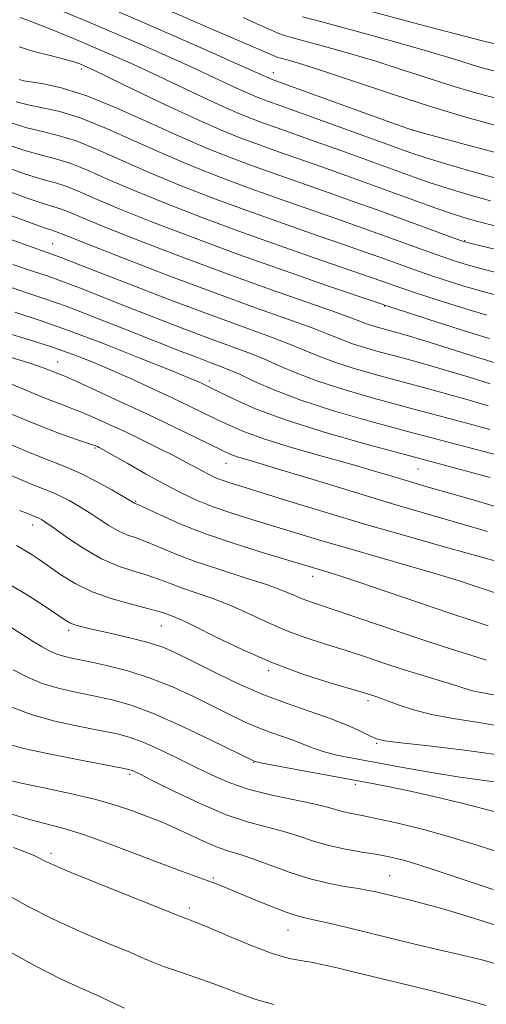
# Model space of a CAD drawing. Extents: x 2052300 to 2055200, y 329800 to 332700.
# Drawn here: x 2053543 to 2053634, y 330599 to 330791 of the extents above; entities that cross this region are included whole.
import ezdxf

# ---------------------------------------------------------------- set-up
doc = ezdxf.new("R2010")
doc.units = 0
doc.header["$MEASUREMENT"] = 0
for name, color, linetype, lineweight in [('DTM SPOT ELEVATION', 2, 'Continuous', 13), ('INDEX CONTOUR', 41, 'Continuous', 13), ('INTERMEDIATE CONTOUR', 44, 'Continuous', 0)]:
    doc.layers.add(name, color=color, linetype=linetype, lineweight=lineweight)

msp = doc.modelspace()

# ---------------------------------------------------------------- linework, layer by layer
at = {"layer": 'DTM SPOT ELEVATION'}
for p in [(2053555.42, 330781.16, 1083.62), (2053592.87, 330780.43, 1090.62), (2053620.15, 330769.17, 1090.02), (2053549.84, 330747.03, 1068.92), (2053630.2, 330747.61, 1082.12), (2053614.61, 330734.82, 1073.92), (2053550.81, 330723.95, 1058.77), (2053580.36, 330720.23, 1062.42), (2053558.05, 330707.14, 1053.82), (2053583.66, 330704.12, 1057.22), (2053621.09, 330703.05, 1061.12), (2053566, 330696.72, 1052.12), (2053615.76, 330696.4, 1058.02), (2053545.93, 330692.08, 1047.39), (2053600.58, 330682.11, 1051.42), (2053552.95, 330671.51, 1043.62), (2053571.03, 330672.37, 1045.12), (2053591.96, 330663.66, 1045.72), (2053611.32, 330657.78, 1045.62), (2053613.02, 330649.49, 1043.82), (2053589.01, 330645.74, 1039.92), (2053564.82, 330643.43, 1035.7), (2053608.9, 330641.46, 1039.62), (2053549.5, 330628.02, 1030.42), (2053615.55, 330623.66, 1034.92), (2053581.2, 330623.2, 1032.22), (2053576.5, 330617.35, 1030.42), (2053595.76, 330613.03, 1031.22)]:
    msp.add_point(p, dxfattribs=at)
at = {"layer": 'INDEX CONTOUR'}
for points in [[(2053562.795, 330792.255, 1090), (2053567.823, 330790.088, 1090), (2053574.071, 330787.349, 1090), (2053580.537, 330784.489, 1090), (2053585.892, 330782.103, 1090), (2053591.904, 330779.385, 1090), (2053592.616, 330779.106, 1090), (2053615.812, 330770.704, 1090), (2053619.139, 330769.516, 1090), (2053621.432, 330768.792, 1090), (2053624.569, 330767.937, 1090), (2053629.843, 330766.529, 1090), (2053636.224, 330764.841, 1090)], [(2053542.726, 330774.727, 1080), (2053545.02, 330774.136, 1080), (2053547.808, 330773.582, 1080), (2053551.217, 330772.809, 1080), (2053555.381, 330771.518, 1080), (2053560.354, 330769.513, 1080), (2053565.869, 330767.043, 1080), (2053571.575, 330764.475, 1080), (2053577.204, 330762.091, 1080), (2053582.809, 330759.881, 1080), (2053588.524, 330757.758, 1080), (2053594.393, 330755.664, 1080), (2053605.274, 330751.875, 1080), (2053609.606, 330750.348, 1080), (2053613.287, 330749.027, 1080), (2053622.83, 330745.546, 1080), (2053625.562, 330744.571, 1080), (2053627.989, 330743.744, 1080), (2053630.492, 330742.971, 1080), (2053633.553, 330742.129, 1080), (2053637.595, 330741.106, 1080)], [(2053528.61, 330757.287, 1070), (2053548.03, 330750.177, 1070), (2053549.245, 330749.768, 1070), (2053550.38, 330749.417, 1070), (2053552.891, 330748.405, 1070), (2053556.983, 330746.786, 1070), (2053563.967, 330744.069, 1070), (2053572.709, 330740.717, 1070), (2053581.635, 330737.364, 1070), (2053589.417, 330734.532, 1070), (2053595.723, 330732.284, 1070), (2053600.468, 330730.568, 1070), (2053603.704, 330729.315, 1070), (2053606.023, 330728.369, 1070), (2053608.152, 330727.565, 1070), (2053610.667, 330726.759, 1070), (2053613.536, 330725.936, 1070), (2053616.578, 330725.111, 1070), (2053619.673, 330724.283, 1070), (2053622.967, 330723.375, 1070), (2053626.67, 330722.299, 1070), (2053630.869, 330721.009, 1070), (2053635.177, 330719.662, 1070)], [(2053540.53, 330729.7, 1060), (2053545.305, 330728.24, 1060), (2053549.8, 330726.809, 1060), (2053553.807, 330725.402, 1060), (2053557.536, 330723.945, 1060), (2053561.308, 330722.347, 1060), (2053565.332, 330720.557, 1060), (2053569.392, 330718.699, 1060), (2053573.166, 330716.936, 1060), (2053576.409, 330715.393, 1060), (2053579.213, 330714.034, 1060), (2053581.746, 330712.785, 1060), (2053584.247, 330711.566, 1060), (2053587.223, 330710.283, 1060), (2053591.248, 330708.835, 1060), (2053596.632, 330707.175, 1060), (2053602.627, 330705.457, 1060), (2053608.223, 330703.885, 1060), (2053612.634, 330702.617, 1060), (2053615.982, 330701.624, 1060), (2053620.933, 330700.138, 1060), (2053623.523, 330699.384, 1060), (2053631.868, 330696.995, 1060), (2053637.642, 330695.237, 1060)], [(2053539.404, 330702.71, 1050), (2053545.833, 330700.011, 1050), (2053549.654, 330698.498, 1050), (2053551.242, 330697.8, 1050), (2053553.015, 330696.888, 1050), (2053554.947, 330695.778, 1050), (2053556.936, 330694.53, 1050), (2053558.892, 330693.225, 1050), (2053560.782, 330691.985, 1050), (2053562.585, 330690.953, 1050), (2053564.314, 330690.205, 1050), (2053566.113, 330689.575, 1050), (2053568.16, 330688.832, 1050), (2053573.735, 330686.492, 1050), (2053577.656, 330684.994, 1050), (2053582.428, 330683.385, 1050), (2053587.388, 330681.803, 1050), (2053591.706, 330680.391, 1050), (2053594.77, 330679.262, 1050), (2053596.859, 330678.382, 1050), (2053598.477, 330677.687, 1050), (2053600.137, 330677.075, 1050), (2053605.897, 330675.159, 1050), (2053616.81, 330671.422, 1050), (2053622.641, 330669.465, 1050), (2053627.634, 330667.863, 1050), (2053631.597, 330666.627, 1050), (2053634.484, 330665.702, 1050)], [(2053542.118, 330663.802, 1040), (2053544.763, 330662.438, 1040), (2053547.806, 330661.179, 1040), (2053551.145, 330660.175, 1040), (2053554.627, 330659.374, 1040), (2053558.083, 330658.677, 1040), (2053561.455, 330657.945, 1040), (2053565.133, 330656.901, 1040), (2053569.621, 330655.23, 1040), (2053575.135, 330652.79, 1040), (2053580.755, 330650.104, 1040), (2053589.139, 330645.965, 1040), (2053589.308, 330645.907, 1040), (2053589.499, 330645.856, 1040), (2053590.41, 330645.673, 1040), (2053592.768, 330645.227, 1040), (2053611.526, 330641.78, 1040), (2053615.23, 330641.064, 1040), (2053619.278, 330640.205, 1040), (2053624.198, 330639.082, 1040), (2053629.378, 330637.842, 1040), (2053633.921, 330636.696, 1040), (2053637.156, 330635.805, 1040)], [(2053542.157, 330629.108, 1030), (2053544.694, 330628.176, 1030), (2053546.199, 330627.555, 1030), (2053547.141, 330627.092, 1030), (2053548.067, 330626.605, 1030), (2053549.807, 330625.791, 1030), (2053553.265, 330624.324, 1030), (2053558.891, 330622.044, 1030), (2053575.625, 330615.36, 1030), (2053576.22, 330615.147, 1030), (2053577.505, 330614.648, 1030), (2053579.972, 330613.624, 1030), (2053583.861, 330611.965, 1030), (2053588.415, 330610.067, 1030), (2053592.624, 330608.457, 1030), (2053595.744, 330607.516, 1030), (2053598.087, 330607.05, 1030), (2053600.23, 330606.72, 1030), (2053602.667, 330606.249, 1030), (2053605.562, 330605.59, 1030), (2053609, 330604.756, 1030), (2053621.122, 330601.768, 1030), (2053624.585, 330600.927, 1030), (2053627.749, 330600.137, 1030), (2053630.944, 330599.282, 1030), (2053634.38, 330598.282, 1030)]]:
    msp.add_polyline3d(points, dxfattribs=at)
at = {"layer": 'INTERMEDIATE CONTOUR'}
for points in [[(2053551.844, 330792.383, 1088), (2053556.874, 330790.276, 1088), (2053562.326, 330787.957, 1088), (2053567.793, 330785.585, 1088), (2053572.968, 330783.292, 1088), (2053577.571, 330781.207, 1088), (2053581.384, 330779.434, 1088), (2053584.449, 330777.987, 1088), (2053586.877, 330776.855, 1088), (2053588.786, 330776.012, 1088), (2053590.36, 330775.374, 1088), (2053591.798, 330774.837, 1088), (2053599.381, 330772.132, 1088), (2053619.685, 330764.782, 1088), (2053622.509, 330763.833, 1088), (2053626.098, 330762.749, 1088), (2053631.427, 330761.208, 1088), (2053637.428, 330759.5, 1088)], [(2053570.026, 330793.68, 1092), (2053580.314, 330789.17, 1092), (2053589.876, 330785.064, 1092), (2053593.313, 330783.547, 1092), (2053593.765, 330783.38, 1092), (2053594.329, 330783.22, 1092), (2053595.297, 330782.965, 1092), (2053596.97, 330782.505, 1092), (2053599.697, 330781.687, 1092), (2053603.834, 330780.35, 1092), (2053616.298, 330776.137, 1092), (2053623.312, 330773.859, 1092), (2053629.966, 330771.861, 1092), (2053636.098, 330770.182, 1092)], [(2053605.433, 330794.102, 1098), (2053623.175, 330789.379, 1098), (2053633.715, 330786.652, 1098), (2053643.679, 330784.197, 1098)], [(2053543.456, 330791.19, 1086), (2053545.956, 330790.28, 1086), (2053549.597, 330788.84, 1086), (2053553.882, 330787.076, 1086), (2053558.144, 330785.281, 1086), (2053561.905, 330783.658, 1086), (2053565.449, 330782.075, 1086), (2053569.25, 330780.31, 1086), (2053578.147, 330776.067, 1086), (2053582.301, 330774.126, 1086), (2053585.668, 330772.641, 1086), (2053588.445, 330771.513, 1086), (2053590.979, 330770.568, 1086), (2053593.628, 330769.62, 1086), (2053600.854, 330767.068, 1086), (2053606.013, 330765.215, 1086), (2053620.327, 330760.021, 1086), (2053623.462, 330758.928, 1086), (2053626.769, 330757.866, 1086), (2053630.831, 330756.653, 1086), (2053635.229, 330755.398, 1086)], [(2053586.968, 330791.175, 1094), (2053590.252, 330789.719, 1094), (2053592.478, 330788.713, 1094), (2053593.955, 330788.065, 1094), (2053595.062, 330787.655, 1094), (2053596.443, 330787.263, 1094), (2053598.813, 330786.64, 1094), (2053602.658, 330785.602, 1094), (2053607.555, 330784.226, 1094), (2053612.852, 330782.647, 1094), (2053618.004, 330781, 1094), (2053622.887, 330779.387, 1094), (2053627.482, 330777.899, 1094), (2053631.842, 330776.598, 1094), (2053636.303, 330775.418, 1094)], [(2053598.557, 330791.307, 1096), (2053602.331, 330790.315, 1096), (2053608.346, 330788.699, 1096), (2053615.412, 330786.762, 1096), (2053621.869, 330784.944, 1096), (2053626.452, 330783.587, 1096), (2053629.476, 330782.637, 1096), (2053631.652, 330781.938, 1096), (2053633.639, 330781.349, 1096), (2053635.888, 330780.773, 1096)], [(2053543.31, 330785.464, 1084), (2053546.173, 330784.574, 1084), (2053549.304, 330783.747, 1084), (2053552.056, 330783.045, 1084), (2053553.941, 330782.513, 1084), (2053555.106, 330782.121, 1084), (2053555.855, 330781.818, 1084), (2053556.578, 330781.499, 1084), (2053557.999, 330780.829, 1084), (2053565.838, 330777.031, 1084), (2053571.844, 330774.147, 1084), (2053577.726, 330771.398, 1084), (2053582.551, 330769.269, 1084), (2053586.529, 330767.656, 1084), (2053590.161, 330766.297, 1084), (2053593.883, 330764.969, 1084), (2053602.327, 330762.004, 1084), (2053607.224, 330760.254, 1084), (2053612.241, 330758.442, 1084), (2053620.969, 330755.26, 1084), (2053624.414, 330754.023, 1084), (2053627.441, 330752.984, 1084), (2053630.235, 330752.099, 1084), (2053633.029, 330751.295, 1084), (2053636.07, 330750.492, 1084)], [(2053543.289, 330779.106, 1082), (2053544.167, 330778.811, 1082), (2053548.104, 330778.214, 1082), (2053551.73, 330777.421, 1082), (2053556.483, 330775.925, 1082), (2053562.244, 330773.582, 1082), (2053568.468, 330770.772, 1082), (2053574.493, 330768.013, 1082), (2053579.831, 330765.703, 1082), (2053584.663, 330763.771, 1082), (2053589.343, 330762.027, 1082), (2053594.138, 330760.317, 1082), (2053603.8, 330756.94, 1082), (2053608.434, 330755.295, 1082), (2053612.911, 330753.68, 1082), (2053627.93, 330748.178, 1082), (2053629.579, 330747.587, 1082), (2053630.936, 330747.186, 1082), (2053633.067, 330746.662, 1082), (2053636.852, 330745.754, 1082)], [(2053541.53, 330770.66, 1078), (2053544.791, 330769.656, 1078), (2053547.849, 330768.911, 1078), (2053550.928, 330768.172, 1078), (2053554.381, 330767.098, 1078), (2053558.494, 330765.44, 1078), (2053568.656, 330760.937, 1078), (2053574.577, 330758.48, 1078), (2053580.956, 330755.991, 1078), (2053587.705, 330753.488, 1078), (2053594.648, 330751.013, 1078), (2053601.216, 330748.723, 1078), (2053606.747, 330746.811, 1078), (2053610.779, 330745.402, 1078), (2053613.663, 330744.374, 1078), (2053618.143, 330742.741, 1078), (2053620.492, 330741.899, 1078), (2053623.195, 330740.964, 1078), (2053626.398, 330739.901, 1078), (2053630.048, 330738.757, 1078), (2053634.038, 330737.598, 1078), (2053638.338, 330736.458, 1078)], [(2053540.335, 330766.594, 1076), (2053544.563, 330765.177, 1076), (2053547.891, 330764.241, 1076), (2053550.638, 330763.535, 1076), (2053553.381, 330762.678, 1076), (2053556.633, 330761.367, 1076), (2053560.678, 330759.589, 1076), (2053565.738, 330757.4, 1076), (2053571.95, 330754.868, 1076), (2053579.1, 330752.102, 1076), (2053586.886, 330749.218, 1076), (2053594.903, 330746.359, 1076), (2053602.324, 330743.776, 1076), (2053611.951, 330740.456, 1076), (2053614.039, 330739.721, 1076), (2053616.48, 330738.836, 1076), (2053618.154, 330738.253, 1076), (2053620.827, 330737.356, 1076), (2053624.808, 330736.057, 1076), (2053629.604, 330734.542, 1076), (2053634.525, 330733.067, 1076)], [(2053539.139, 330762.527, 1074), (2053544.334, 330760.698, 1074), (2053547.932, 330759.571, 1074), (2053550.349, 330758.896, 1074), (2053552.38, 330758.258, 1074), (2053554.772, 330757.295, 1074), (2053558.082, 330755.86, 1074), (2053562.82, 330753.862, 1074), (2053569.324, 330751.257, 1074), (2053577.246, 330748.213, 1074), (2053586.068, 330744.948, 1074), (2053595.158, 330741.706, 1074), (2053603.438, 330738.827, 1074), (2053613.308, 330735.448, 1074), (2053615.588, 330734.685, 1074), (2053618.438, 330733.758, 1074), (2053623.21, 330732.217, 1074), (2053629.16, 330730.328, 1074), (2053635.009, 330728.535, 1074)], [(2053539.22, 330757.98, 1072), (2053544.68, 330756.003, 1072), (2053548.143, 330754.837, 1072), (2053550.081, 330754.25, 1072), (2053551.38, 330753.836, 1072), (2053552.912, 330753.222, 1072), (2053555.487, 330752.134, 1072), (2053559.901, 330750.324, 1072), (2053566.646, 330747.664, 1072), (2053574.986, 330744.462, 1072), (2053583.88, 330741.146, 1072), (2053592.351, 330738.098, 1072), (2053605.205, 330733.585, 1072), (2053608.534, 330732.375, 1072), (2053611.447, 330731.267, 1072), (2053612.679, 330730.872, 1072), (2053614.084, 330730.469, 1072), (2053617.161, 330729.636, 1072), (2053619.271, 330729.031, 1072), (2053622.432, 330728.067, 1072), (2053632.098, 330725.018, 1072), (2053637.012, 330723.512, 1072)], [(2053538.383, 330749.006, 1068), (2053544.182, 330746.918, 1068), (2053550.368, 330744.731, 1068), (2053551.62, 330744.251, 1068), (2053558.234, 330741.671, 1068), (2053564.837, 330739.113, 1068), (2053572.71, 330736.091, 1068), (2053580.413, 330733.186, 1068), (2053586.786, 330730.849, 1068), (2053591.805, 330729.031, 1068), (2053595.731, 330727.553, 1068), (2053598.874, 330726.255, 1068), (2053601.734, 330725.049, 1068), (2053604.857, 330723.864, 1068), (2053608.655, 330722.646, 1068), (2053612.988, 330721.403, 1068), (2053617.581, 330720.157, 1068), (2053622.185, 330718.929, 1068), (2053626.663, 330717.721, 1068), (2053630.907, 330716.53, 1068), (2053634.807, 330715.37, 1068)], [(2053542.084, 330742.982, 1066), (2053545.919, 330741.67, 1066), (2053548.739, 330740.72, 1066), (2053551.516, 330739.732, 1066), (2053555.041, 330738.385, 1066), (2053564.378, 330734.703, 1066), (2053569.871, 330732.558, 1066), (2053575.386, 330730.433, 1066), (2053580.394, 330728.542, 1066), (2053587.932, 330725.761, 1066), (2053590.995, 330724.537, 1066), (2053594.044, 330723.195, 1066), (2053597.444, 330721.727, 1066), (2053601.562, 330720.163, 1066), (2053606.643, 330718.534, 1066), (2053612.441, 330716.871, 1066), (2053618.585, 330715.204, 1066), (2053630.361, 330712.065, 1066), (2053635.144, 330710.761, 1066)], [(2053539.987, 330739.046, 1064), (2053548.104, 330736.355, 1064), (2053552.664, 330734.734, 1064), (2053558.462, 330732.518, 1064), (2053564.768, 330730.029, 1064), (2053574.906, 330726.002, 1064), (2053578.062, 330724.774, 1064), (2053580.375, 330723.898, 1064), (2053582.236, 330723.208, 1064), (2053584.059, 330722.49, 1064), (2053586.258, 330721.521, 1064), (2053589.214, 330720.135, 1064), (2053593.154, 330718.405, 1064), (2053598.266, 330716.461, 1064), (2053604.632, 330714.42, 1064), (2053611.893, 330712.338, 1064), (2053619.589, 330710.251, 1064), (2053639.381, 330704.993, 1064)], [(2053542.42, 330733.652, 1062), (2053547.204, 330732.097, 1062), (2053552.916, 330730.094, 1062), (2053559.887, 330727.452, 1062), (2053567.037, 330724.632, 1062), (2053572.935, 330722.253, 1062), (2053576.532, 330720.777, 1062), (2053578.304, 330720.026, 1062), (2053579.111, 330719.658, 1062), (2053579.74, 330719.356, 1062), (2053582.383, 330718.036, 1062), (2053585.211, 330716.647, 1062), (2053589.421, 330714.8, 1062), (2053595.224, 330712.632, 1062), (2053602.618, 330710.29, 1062), (2053610.744, 330707.96, 1062), (2053618.535, 330705.837, 1062), (2053635.201, 330701.385, 1062)], [(2053541.559, 330724.851, 1058), (2053545.185, 330723.746, 1058), (2053547.67, 330722.925, 1058), (2053549.208, 330722.353, 1058), (2053550.969, 330721.645, 1058), (2053552.205, 330721.13, 1058), (2053554.52, 330720.106, 1058), (2053558.338, 330718.365, 1058), (2053563.204, 330716.111, 1058), (2053568.446, 330713.647, 1058), (2053573.441, 330711.26, 1058), (2053577.782, 330709.159, 1058), (2053583.228, 330706.499, 1058), (2053584.585, 330705.886, 1058), (2053585.79, 330705.443, 1058), (2053587.431, 330704.937, 1058), (2053590.035, 330704.171, 1058), (2053594.108, 330702.962, 1058), (2053599.818, 330701.232, 1058), (2053616.601, 330696.1, 1058), (2053634.643, 330690.862, 1058)], [(2053541.765, 330719.614, 1056), (2053548.504, 330716.801, 1056), (2053551.06, 330715.808, 1056), (2053553.252, 330714.995, 1056), (2053555.462, 330714.137, 1056), (2053557.999, 330713.054, 1056), (2053560.875, 330711.747, 1056), (2053564.026, 330710.263, 1056), (2053567.353, 330708.664, 1056), (2053570.608, 330707.066, 1056), (2053573.504, 330705.604, 1056), (2053575.827, 330704.38, 1056), (2053579.1, 330702.587, 1056), (2053580.331, 330701.943, 1056), (2053581.483, 330701.405, 1056), (2053582.7, 330700.919, 1056), (2053584.208, 330700.405, 1056), (2053586.562, 330699.668, 1056), (2053596.118, 330696.712, 1056), (2053603.208, 330694.537, 1056), (2053610.916, 330692.228, 1056), (2053618.507, 330690.033, 1056), (2053625.309, 330688.119, 1056), (2053638.46, 330684.424, 1056)], [(2053541.447, 330713.893, 1054), (2053546.84, 330711.639, 1054), (2053551.15, 330709.971, 1054), (2053554.299, 330708.86, 1054), (2053557.622, 330707.762, 1054), (2053558.23, 330707.537, 1054), (2053558.543, 330707.398, 1054), (2053558.895, 330707.221, 1054), (2053559.714, 330706.774, 1054), (2053561.442, 330705.797, 1054), (2053564.344, 330704.142, 1054), (2053567.955, 330702.1, 1054), (2053571.624, 330700.074, 1054), (2053574.874, 330698.374, 1054), (2053577.915, 330696.953, 1054), (2053581.127, 330695.672, 1054), (2053584.8, 330694.412, 1054), (2053588.868, 330693.136, 1054), (2053602.346, 330689.033, 1054), (2053607.575, 330687.487, 1054), (2053613.373, 330685.827, 1054), (2053619.259, 330684.154, 1054), (2053624.613, 330682.593, 1054), (2053628.944, 330681.252, 1054), (2053632.267, 330680.158, 1054), (2053636.529, 330678.719, 1054)], [(2053540.823, 330708.173, 1052), (2053545.758, 330706.088, 1052), (2053549.532, 330704.586, 1052), (2053552.508, 330703.417, 1052), (2053555.313, 330702.184, 1052), (2053558.384, 330700.618, 1052), (2053561.372, 330698.966, 1052), (2053565.807, 330696.395, 1052), (2053566.581, 330696.037, 1052), (2053570.766, 330694.054, 1052), (2053574.664, 330692.335, 1052), (2053579.637, 330690.384, 1052), (2053585.417, 330688.406, 1052), (2053591.176, 330686.602, 1052), (2053603.588, 330682.899, 1052), (2053605.839, 330682.197, 1052), (2053609.56, 330680.965, 1052), (2053615.08, 330679.074, 1052), (2053621.423, 330676.885, 1052), (2053627.285, 330674.886, 1052), (2053631.666, 330673.436, 1052), (2053634.775, 330672.395, 1052)], [(2053543.351, 330694.927, 1048), (2053545.105, 330694.261, 1048), (2053546.8, 330693.58, 1048), (2053547.172, 330693.417, 1048), (2053547.646, 330693.159, 1048), (2053548.522, 330692.589, 1048), (2053550.138, 330691.454, 1048), (2053552.705, 330689.627, 1048), (2053555.923, 330687.481, 1048), (2053559.363, 330685.511, 1048), (2053562.653, 330684.094, 1048), (2053565.646, 330683.113, 1048), (2053568.259, 330682.33, 1048), (2053570.478, 330681.547, 1048), (2053572.586, 330680.714, 1048), (2053574.941, 330679.82, 1048), (2053581.089, 330677.721, 1048), (2053584.6, 330676.376, 1048), (2053588.184, 330674.778, 1048), (2053591.819, 330673.075, 1048), (2053595.514, 330671.458, 1048), (2053599.272, 330670.067, 1048), (2053603.075, 330668.837, 1048), (2053606.889, 330667.646, 1048), (2053610.69, 330666.407, 1048), (2053614.465, 330665.145, 1048), (2053618.204, 330663.916, 1048), (2053621.848, 330662.775, 1048), (2053627.808, 330660.961, 1048), (2053630.911, 330659.968, 1048), (2053631.994, 330659.688, 1048), (2053633.397, 330659.428, 1048), (2053636.168, 330658.901, 1048)], [(2053542.741, 330688.069, 1046), (2053544.188, 330687.284, 1046), (2053545.607, 330686.407, 1046), (2053547.217, 330685.336, 1046), (2053551.428, 330682.392, 1046), (2053554.213, 330680.664, 1046), (2053557.555, 330679.034, 1046), (2053561.408, 330677.675, 1046), (2053565.23, 330676.612, 1046), (2053568.357, 330675.829, 1046), (2053570.32, 330675.297, 1046), (2053571.438, 330674.935, 1046), (2053573.187, 330674.302, 1046), (2053574.79, 330673.64, 1046), (2053577.494, 330672.361, 1046), (2053581.598, 330670.295, 1046), (2053586.778, 330667.766, 1046), (2053592.551, 330665.228, 1046), (2053598.409, 330663.06, 1046), (2053603.734, 330661.354, 1046), (2053610.41, 330659.388, 1046), (2053613.052, 330658.557, 1046), (2053613.932, 330658.254, 1046), (2053615.318, 330657.736, 1046), (2053617.416, 330656.939, 1046), (2053620.233, 330655.997, 1046), (2053623.734, 330655.097, 1046), (2053627.968, 330654.341, 1046), (2053633.348, 330653.497, 1046), (2053640.376, 330652.25, 1046)], [(2053541.68, 330680.383, 1044), (2053545.029, 330678.327, 1044), (2053548.158, 330676.299, 1044), (2053552.217, 330673.58, 1044), (2053553.178, 330672.993, 1044), (2053553.984, 330672.643, 1044), (2053555.053, 330672.324, 1044), (2053556.648, 330671.938, 1044), (2053562.167, 330670.705, 1044), (2053565.689, 330669.875, 1044), (2053568.933, 330669.013, 1044), (2053571.498, 330668.152, 1044), (2053573.887, 330667.106, 1044), (2053576.831, 330665.635, 1044), (2053580.854, 330663.602, 1044), (2053585.649, 330661.284, 1044), (2053590.704, 330659.063, 1044), (2053595.566, 330657.229, 1044), (2053600.036, 330655.712, 1044), (2053603.975, 330654.35, 1044), (2053607.263, 330653.033, 1044), (2053609.849, 330651.845, 1044), (2053611.701, 330650.926, 1044), (2053612.98, 330650.355, 1044), (2053614.623, 330649.977, 1044), (2053617.759, 330649.583, 1044), (2053623.158, 330648.994, 1044), (2053630.144, 330648.168, 1044), (2053637.683, 330647.099, 1044)], [(2053541.038, 330672.528, 1042), (2053543.809, 330670.797, 1042), (2053546.023, 330669.369, 1042), (2053547.773, 330668.281, 1042), (2053549.245, 330667.478, 1042), (2053550.648, 330666.887, 1042), (2053552.201, 330666.424, 1042), (2053554.167, 330665.976, 1042), (2053556.821, 330665.422, 1042), (2053560.333, 330664.649, 1042), (2053564.457, 330663.597, 1042), (2053568.848, 330662.216, 1042), (2053573.189, 330660.499, 1042), (2053577.305, 330658.61, 1042), (2053581.052, 330656.753, 1042), (2053584.334, 330655.104, 1042), (2053587.232, 330653.697, 1042), (2053589.873, 330652.532, 1042), (2053592.357, 330651.595, 1042), (2053594.663, 330650.807, 1042), (2053596.748, 330650.073, 1042), (2053600.482, 330648.568, 1042), (2053602.608, 330647.851, 1042), (2053605.251, 330647.185, 1042), (2053608.616, 330646.505, 1042), (2053612.896, 330645.719, 1042), (2053618.125, 330644.781, 1042), (2053623.709, 330643.808, 1042), (2053628.896, 330642.962, 1042), (2053633.109, 330642.356, 1042), (2053636.471, 330641.916, 1042)], [(2053541.69, 330656.58, 1038), (2053545.6, 330655.099, 1038), (2053550.278, 330653.815, 1038), (2053555.111, 330652.758, 1038), (2053559.344, 330651.932, 1038), (2053562.468, 330651.296, 1038), (2053564.939, 330650.639, 1038), (2053567.454, 330649.71, 1038), (2053570.541, 330648.335, 1038), (2053574.027, 330646.657, 1038), (2053577.569, 330644.895, 1038), (2053580.936, 330643.239, 1038), (2053584.359, 330641.745, 1038), (2053588.182, 330640.438, 1038), (2053592.576, 330639.336, 1038), (2053597.015, 330638.418, 1038), (2053600.795, 330637.658, 1038), (2053603.416, 330637.029, 1038), (2053606.583, 330636.116, 1038), (2053608.113, 330635.78, 1038), (2053610.187, 330635.38, 1038), (2053613.203, 330634.76, 1038), (2053617.404, 330633.804, 1038), (2053622.415, 330632.557, 1038), (2053627.705, 330631.103, 1038), (2053632.82, 330629.533, 1038), (2053637.619, 330627.938, 1038)], [(2053540.964, 330649.354, 1036), (2053544.456, 330648.403, 1036), (2053549.726, 330647.272, 1036), (2053555.633, 330646.119, 1036), (2053563.476, 330644.648, 1036), (2053564.706, 330644.394, 1036), (2053565.164, 330644.249, 1036), (2053565.673, 330644.016, 1036), (2053566.876, 330643.42, 1036), (2053569.368, 330642.166, 1036), (2053573.492, 330640.108, 1036), (2053578.57, 330637.697, 1036), (2053583.671, 330635.531, 1036), (2053588.054, 330634.051, 1036), (2053591.741, 330633.075, 1036), (2053594.945, 330632.264, 1036), (2053597.877, 330631.354, 1036), (2053600.736, 330630.397, 1036), (2053603.72, 330629.518, 1036), (2053606.945, 330628.814, 1036), (2053610.205, 330628.249, 1036), (2053613.212, 330627.757, 1036), (2053615.797, 330627.262, 1036), (2053618.266, 330626.659, 1036), (2053621.044, 330625.839, 1036), (2053624.429, 330624.733, 1036), (2053632.074, 330622.142, 1036), (2053635.734, 330620.933, 1036)], [(2053540.675, 330642.379, 1034), (2053543.685, 330641.678, 1034), (2053548.107, 330640.752, 1034), (2053553.261, 330639.66, 1034), (2053558.223, 330638.495, 1034), (2053562.265, 330637.343, 1034), (2053565.401, 330636.275, 1034), (2053569.811, 330634.612, 1034), (2053571.674, 330633.874, 1034), (2053573.812, 330632.939, 1034), (2053579.385, 330630.314, 1034), (2053582.118, 330629.13, 1034), (2053584.407, 330628.324, 1034), (2053586.575, 330627.678, 1034), (2053589.094, 330626.87, 1034), (2053595.987, 330624.314, 1034), (2053599.821, 330623.061, 1034), (2053603.487, 330622.153, 1034), (2053606.766, 330621.542, 1034), (2053609.463, 330621.113, 1034), (2053611.452, 330620.766, 1034), (2053612.889, 330620.466, 1034), (2053619.644, 330618.838, 1034), (2053622.319, 330618.155, 1034), (2053625.727, 330617.209, 1034), (2053629.822, 330615.985, 1034), (2053634.035, 330614.675, 1034), (2053637.667, 330613.524, 1034)], [(2053541.238, 330635.835, 1032), (2053545.024, 330634.69, 1032), (2053551.833, 330632.887, 1032), (2053555.864, 330631.65, 1032), (2053560.849, 330629.878, 1032), (2053566.206, 330627.848, 1032), (2053571.122, 330625.956, 1032), (2053574.963, 330624.509, 1032), (2053579.985, 330622.676, 1032), (2053581.749, 330622.011, 1032), (2053583.555, 330621.291, 1032), (2053588.971, 330619.042, 1032), (2053592.367, 330617.653, 1032), (2053595.376, 330616.486, 1032), (2053597.539, 330615.764, 1032), (2053599.295, 330615.321, 1032), (2053601.303, 330614.89, 1032), (2053604.046, 330614.267, 1032), (2053607.292, 330613.497, 1032), (2053620.758, 330610.221, 1032), (2053629.702, 330608.093, 1032), (2053633.523, 330607.17, 1032), (2053636.109, 330606.5, 1032)], [(2053536.495, 330622.399, 1028), (2053544.94, 330617.676, 1028), (2053549.762, 330615.192, 1028), (2053555.199, 330612.72, 1028), (2053560.544, 330610.467, 1028), (2053564.885, 330608.671, 1028), (2053567.633, 330607.478, 1028), (2053569.486, 330606.657, 1028), (2053571.464, 330605.883, 1028), (2053574.344, 330604.895, 1028), (2053577.933, 330603.69, 1028), (2053581.792, 330602.324, 1028), (2053585.572, 330600.88, 1028), (2053589.27, 330599.525, 1028), (2053592.97, 330598.449, 1028)], [(2053540.187, 330609.507, 1026), (2053546.26, 330606.06, 1026), (2053551.507, 330603.397, 1026), (2053555.759, 330601.457, 1026), (2053559.004, 330600.029, 1026), (2053561.406, 330598.884, 1026), (2053563.827, 330597.765, 1026)]]:
    msp.add_polyline3d(points, dxfattribs=at)

doc.saveas('drawing.dxf')
